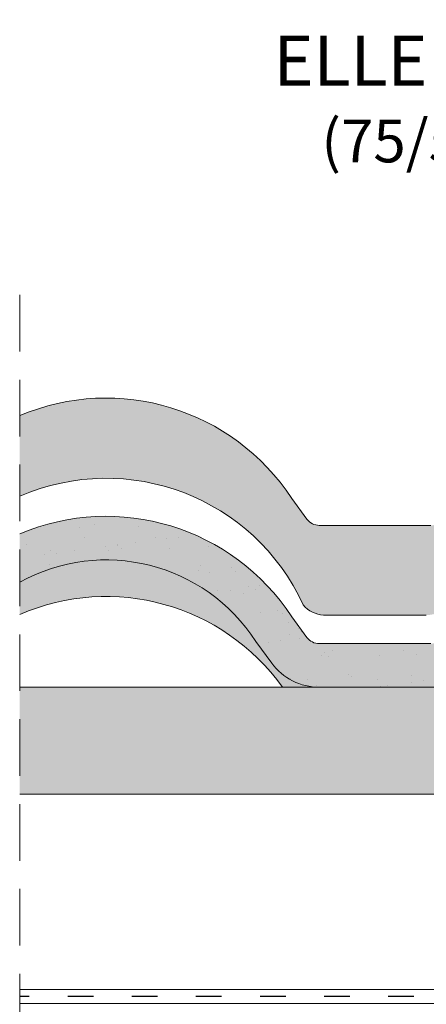
# Paper-space layout 'Elrendezés1' of a CAD drawing. Units: metres. Extents: x 3 to 284, y 7 to 197.
# Drawn here: x 90 to 101, y 115 to 142 of the extents above; entities that cross this region are included whole.
import ezdxf

# ---------------------------------------------------------------- set-up
doc = ezdxf.new("R2010")
doc.units = ezdxf.units.M
doc.header["$LTSCALE"] = 0.05
doc.linetypes.add('ACAD_ISO03W100', pattern=[30, 12, -18])
doc.linetypes.add('REJTETT2', pattern=[4.762499999999999, 3.175, -1.5875])
doc.layers.get('0').update_dxf_attribs({"linetype": 'CONTINUOUS'})
doc.styles.get("Standard").update_dxf_attribs({"font": 'romans.shx'})

psp = doc.layouts.new('Elrendezés1')

# ---------------------------------------------------------------- hatches: boundary and pattern name
at = {"linetype": 'Continuous', "lineweight": 9, "true_color": 0xe36466}
psp.add_hatch(color=13, dxfattribs=at).paths.add_polyline_path([(97.56686354721205, 128.8248161621517, 0.3625228030488041), (89.92896505566085, 131.149236498138), (89.92896505566085, 128.8869819736023, -0.4085894671809704), (97.89022308564728, 125.8382832540373, 0.2164380526649662), (98.45969199506249, 125.5554633320392), (101.3438144892509, 125.5554633320392, 0.2312692171251732), (101.9554633475217, 125.8382832540366, -0.2276589102563573), (106.007026707174, 129.208188975076, 0.2312876425695294), (106.1858567742649, 129.3590296242364), (106.3503242063537, 129.7318001612395, 0.1042538116542437), (106.3729930242182, 129.8393378779122), (106.3729930242182, 130.0213036010963, -0.1063645830805699), (106.3965682725843, 130.1308728798264), (106.396567897984, 130.1308720072136, -0.08292668721938498), (106.5310097252822, 130.3319523906222, -0.005934713367431942), (106.6480480999825, 130.3523292777896, -0.5985957627638269), (107.7298616384284, 130.3713411542811), (108.1487048887034, 130.3713411542811, -0.5854372709026016), (109.2170587039827, 130.3713411542811), (109.5711464464355, 130.3713411542811, 0.2358548024998301), (110.0277774418578, 131.0819812113272, 0.3701404435610235), (102.2366429371016, 128.8248161621517), (101.8103501797159, 128.2436132289303, -0.2388848089813768), (101.4666416645125, 128.0694616153143), (98.3368648198009, 128.0694616153143, -0.2388848089813647), (97.9931563045975, 128.2436132289303)])
at = {"linetype": 'Continuous', "lineweight": 9}
h = psp.add_hatch(dxfattribs=at)
h.set_pattern_fill('AR-SAND', color=256, scale=0.025, style=0)
h.set_pattern_definition([(37.50000000000001, (-228.8121154581591, -20.0351383090197), (-0.04000078239960114, 1.223533093323356), [0, -0.9652000000000002, 0, -1.0795, 0, -1.031875]), (7.499999999999999, (-228.8121154581591, -20.0351383090197), (1.123808207845007, 1.792062751420886), [0, -0.5207, 0, -0.8699500000000001, 0, -0.333375]), (327.5, (-229.5931654581591, -20.0351383090197), (1.977480925603645, 0.003592961696364228), [0, -0.3175, 0, -1.143, 0, -1.49225]), (317.5, (-229.5931654581591, -20.0351383090197), (1.908891131180743, 0.5573233081430405), [0, -0.15875, 0, -0.7493, 0, -0.8572500000000001])])
h.paths.add_polyline_path([(89.92896505566085, 127.8320923534169), (89.92896505566085, 126.4735043238968, -0.3945827245213845), (96.55882402744794, 124.8125277999998), (97.00537960067243, 124.2036987628933, 0.238884808981367), (98.33661437705484, 123.5291833693147), (101.4663912494526, 123.5291833693147, 0.2387992806527405), (102.7973099386439, 124.2032679592363), (103.2271832860832, 124.7831208344958, -0.2140328007640303), (106.6480483767126, 127.0351856718948, -0.5985954276475671), (107.7298616384286, 127.0541970095602), (108.1487048887037, 127.0541970095602, -0.5854372709026042), (109.2170587039831, 127.0541970095602), (109.5711464464358, 127.0541970095602, 0.2358548024998291), (110.0277774418582, 127.7648370666063, 0.3701404435610255), (102.2366429371019, 125.5076720174308), (101.8103501797162, 124.9264690842093, -0.2388848089813647), (101.4666416645128, 124.7523174705934), (98.33686481980124, 124.7523174705934, -0.2388848089813647), (97.99315630459785, 124.9264690842093), (97.56686354721239, 125.5076720174308, 0.362522803048823)])
at = {"linetype": 'Continuous', "lineweight": 9, "true_color": 0x96363a}
psp.add_hatch(color=17, dxfattribs=at).paths.add_polyline_path([(89.92896505566085, 127.8320923534169), (89.92896505566085, 126.4735043238968, -0.3945827245213845), (96.55882402744794, 124.8125277999998), (97.00537960067243, 124.2036987628933, 0.238884808981367), (98.33661437705484, 123.5291833693147), (101.4663912494526, 123.5291833693147, 0.2387992806527405), (102.7973099386439, 124.2032679592363), (103.2271832860832, 124.7831208344958, -0.2140328007640303), (106.6480483767126, 127.0351856718948, -0.5985954276475671), (107.7298616384286, 127.0541970095602), (108.1487048887037, 127.0541970095602, -0.5854372709026042), (109.2170587039831, 127.0541970095602), (109.5711464464358, 127.0541970095602, 0.2358548024998291), (110.0277774418582, 127.7648370666063, 0.3701404435610255), (102.2366429371019, 125.5076720174308), (101.8103501797162, 124.9264690842093, -0.2388848089813647), (101.4666416645128, 124.7523174705934), (98.33686481980124, 124.7523174705934, -0.2388848089813647), (97.99315630459785, 124.9264690842093), (97.56686354721239, 125.5076720174308, 0.362522803048823)])
at = {"linetype": 'Continuous', "lineweight": 9, "true_color": 0xe36466}
h = psp.add_hatch(color=13, dxfattribs=at)
edge = h.paths.add_edge_path()
edge.add_line((89.92896505566085, 126.4735043238968), (89.92896505566085, 125.5698378288812))
edge.add_arc((92.3556304711393, 119.9875259339517), 6.086945960902796, 35.580396062887814, 113.49488217046431, ccw=False)
edge.add_line((97.30614294375147, 123.5291833693147), (98.33661437705484, 123.5291833693147))
edge.add_arc((98.33661437705484, 125.1801145913648), 1.65093122205002, 216.2587911171635, 270, ccw=False)
edge.add_line((97.00537960067243, 124.2036987628933), (96.55882402744794, 124.8125277999998))
edge.add_arc((92.35538002839297, 122.0964723077804), 5.004587784224273, 32.86852493584725, 119.0018675418668)
at = {"linetype": 'Continuous', "lineweight": 9, "true_color": 0xe2d5bb}
psp.add_hatch(color=254, dxfattribs=at).paths.add_polyline_path([(214.6963916588782, 123.5291833693147), (89.92896505566085, 123.5291833693147), (89.92896505566085, 120.5291833693147), (214.6963916588782, 120.5291833693147)])

# ---------------------------------------------------------------- linework, layer by layer
at = {"linetype": 'REJTETT2', "lineweight": 9, "ltscale": 10}
psp.add_line((89.92896505566085, 134.5372454650798), (89.92896505566085, 94.57238339227905), dxfattribs=at)
at = {"lineweight": 9}
for p, q in [((97.56686354721205, 128.8248161621517), (97.9931563045975, 128.2436132289303)), ((98.3368648198009, 128.0694616153143), (101.4666416645125, 128.0694616153143)), ((101.3438144892509, 125.5554633320392), (98.45969199506249, 125.5554633320392))]:
    psp.add_line(p, q, dxfattribs=at)
at = {"lineweight": 18}
for p, q in [((97.56686354721239, 125.5076720174308), (97.99315630459785, 124.9264690842093)), ((98.33686481980124, 124.7523174705934), (101.4666416645128, 124.7523174705934))]:
    psp.add_line(p, q, dxfattribs=at)
at = {"lineweight": 18, "extrusion": (0, 0, -1)}
for p, q in [((96.55882402744794, 124.8125277999998), (97.00537960067243, 124.2036987628933)), ((98.33661437705484, 123.5291833693147), (101.4663912494526, 123.5291833693148))]:
    psp.add_line(p, q, dxfattribs=at)
at = {"linetype": 'Continuous', "lineweight": 9}
for p, q in [((89.92896505566091, 123.5291833693147), (214.696391658878, 123.5291833693147)), ((97.30614294375147, 123.5291833693147), (102.5395434894185, 123.5291833693147)), ((89.92896505566091, 120.5291833693147), (214.696391658878, 120.5291833693147)), ((144.3757821536268, 115.0486667157237), (89.92896505566085, 115.0486667157237)), ((214.6963916588782, 114.6548263584562), (89.92896505566085, 114.6548263584562))]:
    psp.add_line(p, q, dxfattribs=at)
at = {"linetype": 'ACAD_ISO03W100', "lineweight": 25, "ltscale": 1.2}
psp.add_line((144.1973034306527, 114.85174653709), (89.9289650556608, 114.85174653709), dxfattribs=at)
at = {"lineweight": 9}
for centre, radius, start, end in [((92.35563047113897, 125.4120695537801), 6.229268784224231, 33.22009718704458, 112.9270388818082), ((92.35563047113897, 123.3046700786727), 6.0869459609028, 24.59725131240093, 113.4948821704603), ((98.3368648198009, 128.4957118373643), 0.4262502220499998, 216.258791117163, 270), ((92.3556304711393, 119.9875259339517), 6.0869459609028, 35.58039606288806, 113.4948821704639), ((98.48632966004311, 126.3238331626562), 0.7688314261253615, 219.1640353348783, 268.0144785418006)]:
    psp.add_arc(centre, radius, start, end, dxfattribs=at)
at = {"lineweight": 18}
for centre, radius, start, end in [((92.3556304711393, 122.0949254090592), 6.229268784224231, 33.22009718704476, 112.9270388818119), ((98.33686481980124, 125.1785676926434), 0.4262502220499998, 216.258791117163, 270)]:
    psp.add_arc(centre, radius, start, end, dxfattribs=at)
at = {"lineweight": 18, "extrusion": (0, 0, -1)}
for centre, radius, start, end in [((-92.35538002839291, 122.0964723077804), 5.004587784224254, 60.99813245813378, 147.1314750641507), ((-98.33661437705484, 125.1801145913647), 1.650931222050001, 270, 323.741208882837)]:
    psp.add_arc(centre, radius, start, end, dxfattribs=at)

# ---------------------------------------------------------------- texts
at = {"linetype": 'Continuous', "lineweight": 15, "insert": (97.05479243472621, 141.8063272528867), "char_height": 1.4, "width": 16.6206, "attachment_point": 1}
psp.add_mtext('ELLENLÉC', dxfattribs=at)
at = {"linetype": 'Continuous', "lineweight": 13, "insert": (98.39511072016262, 139.456165185865), "char_height": 1.2, "width": 13.91087911423938, "attachment_point": 1}
psp.add_mtext('(75/50)', dxfattribs=at)

doc.saveas('drawing.dxf')
